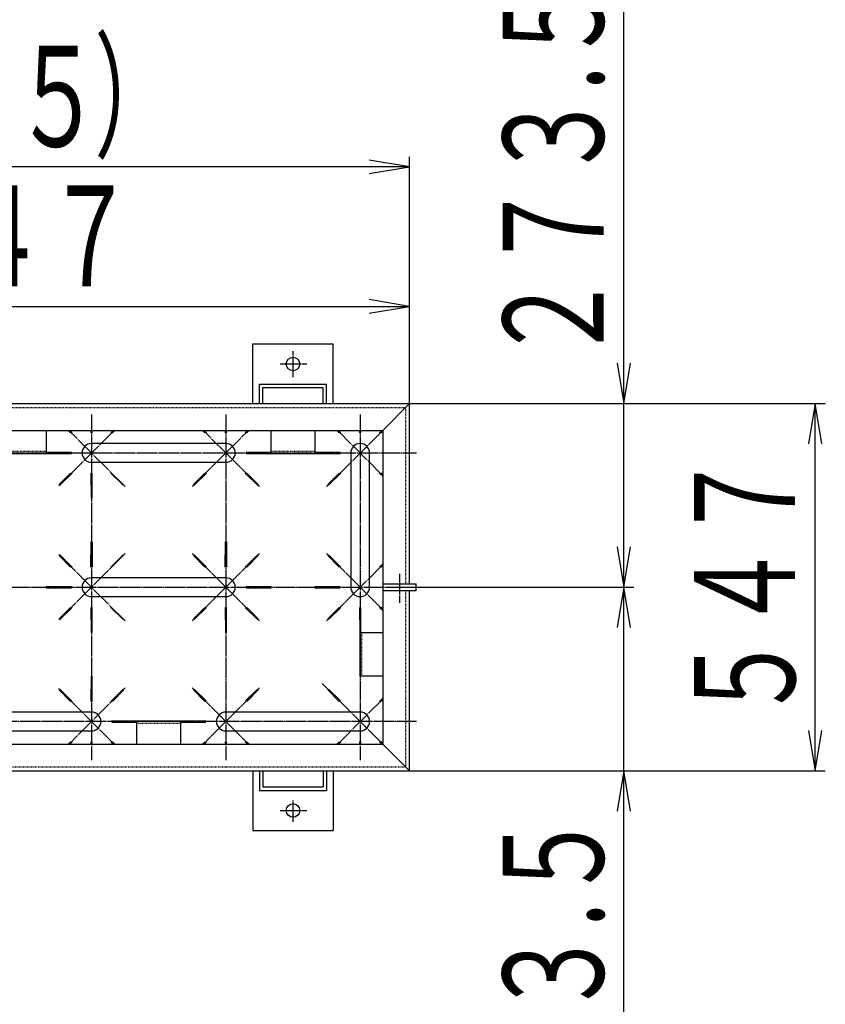
# Model space of a CAD drawing. Extents: x 2117 to 10934, y 691 to 7923.
# Drawn here: x 6736 to 7935, y 3895 to 5361 of the extents above; entities that cross this region are included whole.
import ezdxf
from ezdxf.enums import TextEntityAlignment as Align

# ---------------------------------------------------------------- set-up
doc = ezdxf.new("R2010")
doc.units = 0
doc.header["$MEASUREMENT"] = 0
doc.linetypes.add('EXLTYPE2', pattern=[2, 1, -1])
doc.linetypes.add('EXLTYPE3', pattern=[33, 30, -1, 1, -1])
doc.layers.add('LAY-1', color=3, linetype='CONTINUOUS')
doc.layers.add('LAY-5', color=1, linetype='CONTINUOUS')
doc.styles.add('EXCADSTD', font='monotxt', dxfattribs={"bigfont": 'extfont'})

msp = doc.modelspace()

# ---------------------------------------------------------------- linework, layer by layer
at = {"layer": 'LAY-1', "color": 2, "linetype": 'CONTINUOUS'}
for p, q in [((7082.5, 4789.4), (7082.5, 4878.4)), ((7082.5, 4878.4), (7202.5, 4878.4)), ((7202.5, 4789.4), (7202.5, 4878.4)), ((7092.5, 4789.4), (7092.5, 4818.4)), ((7092.5, 4818.4), (7192.5, 4818.4)), ((7097.5, 4789.4), (7097.5, 4813.4)), ((7097.5, 4813.4), (7187.5, 4813.4)), ((7187.5, 4789.4), (7187.5, 4813.4)), ((7192.5, 4789.4), (7192.5, 4818.4)), ((5969, 4789.4), (7316, 4789.4)), ((7316, 4789.4), (7276, 4749.4)), ((7316, 4520.9), (7316, 4789.4)), ((6009, 4749.4), (7276, 4749.4)), ((6775, 4749.4), (6775, 4715.15)), ((6811.286575, 4745.9), (6807.817662, 4749.4)), ((6810.192934, 4749.4), (6813.724299, 4745.9)), ((6841.598332, 4749.4), (6841.582719, 4745.9)), ((6843.417281, 4745.9), (6843.401668, 4749.4)), ((6874.807066, 4749.4), (6871.275701, 4745.9)), ((6873.713425, 4745.9), (6877.182338, 4749.4)), ((7011.286575, 4745.9), (7007.817662, 4749.4)), ((7010.192934, 4749.4), (7013.724299, 4745.9)), ((7041.598332, 4749.4), (7041.582719, 4745.9)), ((7043.417281, 4745.9), (7043.401668, 4749.4)), ((7074.807066, 4749.4), (7071.275701, 4745.9)), ((7073.713425, 4745.9), (7077.182338, 4749.4)), ((7110, 4715.15), (7110, 4749.4)), ((7175, 4749.4), (7175, 4715.15)), ((7211.286575, 4745.9), (7207.817662, 4749.4)), ((7210.192934, 4749.4), (7213.724299, 4745.9)), ((7241.598332, 4749.4), (7241.582719, 4745.9)), ((7243.417281, 4745.9), (7243.401668, 4749.4)), ((7274.807066, 4749.4), (7271.275701, 4745.9)), ((7273.713425, 4745.9), (7276, 4748.207066)), ((7276, 4749.4), (7276, 4282.996467)), ((7276, 4749.4), (7276, 4745.9)), ((7042.5, 4729.9), (6842.5, 4729.9)), ((6710, 4715.15), (6775, 4715.15)), ((6812.5, 4716.817281), (6775, 4716.65)), ((6775, 4716.65), (6775, 4715.15)), ((6775, 4715.15), (6812.5, 4714.982719)), ((7110, 4716.65), (7072.5, 4716.817281)), ((7072.5, 4714.982719), (7110, 4715.15)), ((7110, 4715.15), (7110, 4716.65)), ((7110, 4715.15), (7175, 4715.15)), ((7212.5, 4716.817281), (7175, 4716.65)), ((7175, 4716.65), (7175, 4715.15)), ((7175, 4715.15), (7212.5, 4714.982719)), ((7228.5, 4715.9), (7228.5, 4515.9)), ((7256.5, 4515.9), (7256.5, 4715.9)), ((6842.5, 4701.9), (7042.5, 4701.9)), ((6794.239962, 4668.700622), (6811.286575, 4685.9)), ((6813.724299, 4685.9), (6795.300622, 4667.639962)), ((6841.582719, 4685.9), (6841.75, 4648.4)), ((6843.25, 4648.4), (6843.417281, 4685.9)), ((6871.275701, 4685.9), (6889.699378, 4667.639962)), ((6994.239962, 4668.700622), (7011.286575, 4685.9)), ((7013.724299, 4685.9), (6995.300622, 4667.639962)), ((7071.275701, 4685.9), (7089.699378, 4667.639962)), ((7090.760038, 4668.700622), (7073.713425, 4685.9)), ((7194.239962, 4668.700622), (7211.286575, 4685.9)), ((7213.724299, 4685.9), (7195.300622, 4667.639962)), ((7271.275701, 4685.9), (7276, 4681.217662)), ((7276, 4683.592934), (7273.713425, 4685.9)), ((6795.300622, 4667.639962), (6794.239962, 4668.700622)), ((6889.699378, 4667.639962), (6890.760038, 4668.700622)), ((6892.5, 4665.9), (6890.229708, 4668.170292)), ((6994.770292, 4668.170292), (6992.5, 4665.9)), ((6995.300622, 4667.639962), (6994.239962, 4668.700622)), ((7089.699378, 4667.639962), (7090.760038, 4668.700622)), ((7090.229708, 4668.170292), (7092.5, 4665.9)), ((7194.770292, 4668.170292), (7192.5, 4665.9)), ((7195.300622, 4667.639962), (7194.239962, 4668.700622)), ((6841.75, 4648.4), (6843.25, 4648.4)), ((6841.582719, 4545.9), (6841.75, 4583.4)), ((6841.75, 4583.4), (6843.25, 4583.4)), ((6843.25, 4583.4), (6843.417281, 4545.9)), ((7041.582719, 4545.9), (7041.75, 4583.4)), ((7041.75, 4583.4), (7043.25, 4583.4)), ((7043.25, 4583.4), (7043.417281, 4545.9)), ((6795.300622, 4564.160038), (6794.239962, 4563.099378)), ((6794.239962, 4563.099378), (6811.286575, 4545.9)), ((6813.724299, 4545.9), (6795.300622, 4564.160038)), ((6871.275701, 4545.9), (6889.699378, 4564.160038)), ((6889.699378, 4564.160038), (6890.760038, 4563.099378)), ((6892.5, 4565.9), (6890.229708, 4563.629708)), ((6994.770292, 4563.629708), (6992.5, 4565.9)), ((6995.300622, 4564.160038), (6994.239962, 4563.099378)), ((6994.239962, 4563.099378), (7011.286575, 4545.9)), ((7013.724299, 4545.9), (6995.300622, 4564.160038)), ((7071.275701, 4545.9), (7089.699378, 4564.160038)), ((7090.760038, 4563.099378), (7073.713425, 4545.9)), ((7089.699378, 4564.160038), (7090.760038, 4563.099378)), ((7090.229708, 4563.629708), (7092.5, 4565.9)), ((7194.770292, 4563.629708), (7192.5, 4565.9)), ((7195.300622, 4564.160038), (7194.239962, 4563.099378)), ((7194.239962, 4563.099378), (7211.286575, 4545.9)), ((7213.724299, 4545.9), (7195.300622, 4564.160038)), ((7271.275701, 4545.9), (7276, 4550.582338)), ((7276, 4548.207066), (7273.713425, 4545.9)), ((6812.5, 4516.817281), (6775, 4516.65)), ((6775, 4516.65), (6775, 4515.15)), ((7042.5, 4529.9), (6842.5, 4529.9)), ((7110, 4516.65), (7072.5, 4516.817281)), ((7110, 4515.15), (7110, 4516.65)), ((7212.5, 4516.817281), (7175, 4516.65)), ((7175, 4516.65), (7175, 4515.15)), ((7276, 4520.9), (7326, 4520.9)), ((7326, 4510.9), (7326, 4520.9)), ((6775, 4515.15), (6812.5, 4514.982719)), ((6842.5, 4501.9), (7042.5, 4501.9)), ((7072.5, 4514.982719), (7110, 4515.15)), ((7175, 4515.15), (7212.5, 4514.982719)), ((7276, 4510.9), (7326, 4510.9)), ((7316, 4242.4), (7316, 4510.9)), ((6794.239962, 4468.700622), (6811.286575, 4485.9)), ((6813.724299, 4485.9), (6795.300622, 4467.639962)), ((6841.582719, 4485.9), (6841.75, 4448.4)), ((6843.25, 4448.4), (6843.417281, 4485.9)), ((6871.275701, 4485.9), (6889.699378, 4467.639962)), ((6994.239962, 4468.700622), (7011.286575, 4485.9)), ((7013.724299, 4485.9), (6995.300622, 4467.639962)), ((7041.582719, 4485.9), (7041.75, 4448.4)), ((7043.25, 4448.4), (7043.417281, 4485.9)), ((7071.275701, 4485.9), (7089.699378, 4467.639962)), ((7090.760038, 4468.700622), (7073.713425, 4485.9)), ((7194.239962, 4468.700622), (7211.286575, 4485.9)), ((7213.724299, 4485.9), (7195.300622, 4467.639962)), ((7241.582719, 4485.9), (7241.75, 4448.4)), ((7243.25, 4448.4), (7243.417281, 4485.9)), ((7271.275701, 4485.9), (7276, 4481.217662)), ((7276, 4483.592934), (7273.713425, 4485.9)), ((6795.300622, 4467.639962), (6794.239962, 4468.700622)), ((6889.699378, 4467.639962), (6890.760038, 4468.700622)), ((6892.5, 4465.9), (6890.229708, 4468.170292)), ((6994.770292, 4468.170292), (6992.5, 4465.9)), ((6995.300622, 4467.639962), (6994.239962, 4468.700622)), ((7089.699378, 4467.639962), (7090.760038, 4468.700622)), ((7090.229708, 4468.170292), (7092.5, 4465.9)), ((7194.770292, 4468.170292), (7192.5, 4465.9)), ((7195.300622, 4467.639962), (7194.239962, 4468.700622)), ((6841.75, 4448.4), (6843.25, 4448.4)), ((7041.75, 4448.4), (7043.25, 4448.4)), ((7241.75, 4448.4), (7243.25, 4448.4)), ((7241.75, 4448.4), (7276, 4448.4)), ((7241.75, 4448.4), (7241.75, 4383.4)), ((7241.75, 4448.4), (7243.25, 4448.4)), ((6841.75, 4383.4), (6841.582719, 4345.9)), ((6843.25, 4383.4), (6841.75, 4383.4)), ((6843.417281, 4345.9), (6843.25, 4383.4)), ((7243.25, 4383.4), (7241.75, 4383.4)), ((7276, 4383.4), (7241.75, 4383.4)), ((6794.239962, 4363.099378), (6795.300622, 4364.160038)), ((6811.286575, 4345.9), (6794.239962, 4363.099378)), ((6795.300622, 4364.160038), (6813.724299, 4345.9)), ((6889.699378, 4364.160038), (6871.275701, 4345.9)), ((6873.713425, 4345.9), (6890.760038, 4363.099378)), ((6890.760038, 4363.099378), (6889.699378, 4364.160038)), ((6890.229708, 4363.629708), (6892.5, 4365.9)), ((6992.5, 4365.9), (6994.770292, 4363.629708)), ((6994.239962, 4363.099378), (6995.300622, 4364.160038)), ((7011.286575, 4345.9), (6994.239962, 4363.099378)), ((6995.300622, 4364.160038), (7013.106688, 4346.512125)), ((7089.699378, 4364.160038), (7071.893312, 4346.512125)), ((7073.713425, 4345.9), (7090.760038, 4363.099378)), ((7090.760038, 4363.099378), (7089.699378, 4364.160038)), ((7092.5, 4365.9), (7090.229708, 4363.629708)), ((7192.5, 4365.9), (7194.770292, 4363.629708)), ((7194.239962, 4363.099378), (7195.300622, 4364.160038)), ((7211.286575, 4345.9), (7194.239962, 4363.099378)), ((7195.300622, 4364.160038), (7213.106688, 4346.512125)), ((7276, 4350.582338), (7271.275701, 4345.9)), ((7273.713425, 4345.9), (7276, 4348.207066)), ((6842.5, 4329.9), (6642.5, 4329.9)), ((7242.5, 4329.9), (7042.5, 4329.9)), ((6910, 4316.65), (6872.5, 4316.817281)), ((6872.5, 4314.982719), (6910, 4315.15)), ((6910, 4315.15), (6910, 4316.65)), ((6910, 4282.4), (6910, 4316.65)), ((6975, 4316.65), (6910, 4316.65)), ((7012.5, 4316.817281), (6975, 4316.65)), ((6975, 4316.65), (6975, 4315.15)), ((6975, 4316.65), (6975, 4282.4)), ((6975, 4315.15), (7012.5, 4314.982719)), ((6642.5, 4301.9), (6842.5, 4301.9)), ((7042.5, 4301.9), (7242.5, 4301.9)), ((6428.79899, 4282.4), (7276, 4282.4)), ((6807.817662, 4282.4), (6811.286575, 4285.9)), ((6813.724299, 4285.9), (6810.192934, 4282.4)), ((6841.582719, 4285.9), (6841.598332, 4282.4)), ((6843.401668, 4282.4), (6843.417281, 4285.9)), ((6871.275701, 4285.9), (6874.807066, 4282.4)), ((6877.182338, 4282.4), (6873.713425, 4285.9)), ((7007.817662, 4282.4), (7011.286575, 4285.9)), ((7013.724299, 4285.9), (7010.192934, 4282.4)), ((7041.582719, 4285.9), (7041.598332, 4282.4)), ((7043.401668, 4282.4), (7043.417281, 4285.9)), ((7071.275701, 4285.9), (7076, 4281.217662)), ((7071.275701, 4285.9), (7074.807066, 4282.4)), ((7077.182338, 4282.4), (7073.713425, 4285.9)), ((7207.817662, 4282.4), (7211.286575, 4285.9)), ((7213.724299, 4285.9), (7210.192934, 4282.4)), ((7241.582719, 4285.9), (7241.598332, 4282.4)), ((7243.401668, 4282.4), (7243.417281, 4285.9)), ((7274.807066, 4282.4), (7271.275701, 4285.9)), ((7271.275701, 4285.9), (7276, 4281.217662)), ((7276, 4283.592934), (7273.713425, 4285.9)), ((7316, 4242.4), (7276, 4282.4)), ((6388.79899, 4242.4), (7316, 4242.4)), ((7041.75, 4248.4), (7043.25, 4248.4)), ((7082.5, 4242.4), (7082.5, 4153.4)), ((7092.5, 4242.4), (7092.5, 4213.4)), ((7097.5, 4242.4), (7097.5, 4218.4)), ((7187.5, 4242.4), (7187.5, 4218.4)), ((7192.5, 4242.4), (7192.5, 4213.4)), ((7202.5, 4242.4), (7202.5, 4153.4)), ((7092.5, 4213.4), (7192.5, 4213.4)), ((7097.5, 4218.4), (7187.5, 4218.4)), ((7082.5, 4153.4), (7202.5, 4153.4))]:
    msp.add_line(p, q, dxfattribs=at)
at = {"layer": 'LAY-1', "color": 1, "linetype": 'EXLTYPE3'}
for p, q in [((7142.5, 4828.531331), (7142.5, 4867.431331)), ((7123.2, 4848.4), (7163.2, 4848.4)), ((6842.5, 4773.2), (6842.5, 4258.2)), ((7042.5, 4773.2), (7042.5, 4258.2)), ((7242.5, 4773.2), (7242.5, 4258.2)), ((6876, 4749.4), (6793.725683, 4667.125683)), ((6891.188094, 4667.211906), (6808.408831, 4749.991169)), ((7042.5, 4715.9), (7009, 4749.4)), ((7042.5, 4715.9), (7076, 4749.4)), ((7276, 4749.4), (7193.725683, 4667.125683)), ((7275.403533, 4682.996467), (7209, 4749.4)), ((5985.75, 4715.9), (7326.5, 4715.9)), ((7042.5, 4715.9), (6993.725683, 4667.125683)), ((7042.5, 4715.9), (7091.274317, 4667.125683)), ((6842.5, 4515.9), (6793.725683, 4564.674317)), ((6891.188094, 4564.588094), (6842.5, 4515.9)), ((7042.5, 4515.9), (6993.725683, 4564.674317)), ((7042.5, 4515.9), (7091.274317, 4564.674317)), ((7242.5, 4515.9), (7193.725683, 4564.674317)), ((7275.403533, 4548.803533), (7242.5, 4515.9)), ((7301, 4535.763285), (7301, 4492.763285)), ((5664.25, 4515.9), (7326.5, 4515.9)), ((6842.5, 4515.9), (6793.725683, 4467.125683)), ((6891.188094, 4467.211906), (6842.5, 4515.9)), ((7042.5, 4515.9), (6993.725683, 4467.125683)), ((7042.5, 4515.9), (7091.274317, 4467.125683)), ((7242.5, 4515.9), (7193.725683, 4467.125683)), ((7275.403533, 4482.996467), (7242.5, 4515.9)), ((7275.403533, 4282.996467), (7185.65, 4372.75)), ((6876, 4282.4), (6793.362742, 4365.037258)), ((6891.650551, 4365.050551), (6809, 4282.4)), ((7042.5, 4315.9), (6993.362742, 4365.037258)), ((7042.5, 4315.9), (7091.637258, 4365.037258)), ((7276, 4349.4), (7209, 4282.4)), ((7326.5, 4315.9), (5824, 4315.9)), ((7042.5, 4315.9), (7009, 4282.4)), ((7042.5, 4315.9), (7076, 4282.4)), ((7142.5, 4166.331331), (7142.5, 4199.2)), ((7123.2, 4183.4), (7163.2, 4183.4))]:
    msp.add_line(p, q, dxfattribs=at)
at = {"layer": 'LAY-1', "color": 1, "linetype": 'EXLTYPE2'}
for p, q in [((6002.5, 4783.4), (7310, 4783.4)), ((7310, 4783.4), (7310, 4520.9)), ((6775, 4718.15), (6710, 4718.15)), ((7175, 4718.15), (7110, 4718.15)), ((7310, 4510.9), (7310, 4248.4)), ((7244.75, 4383.4), (7244.75, 4448.4)), ((6910, 4313.65), (6975, 4313.65)), ((6394.79899, 4248.4), (7310, 4248.4))]:
    msp.add_line(p, q, dxfattribs=at)
at = {"layer": 'LAY-1', "color": 2, "linetype": 'CONTINUOUS'}
for centre in [(7142.5, 4848.4), (7142.5, 4183.4)]:
    msp.add_circle(centre, 10, dxfattribs=at)
for centre, start, end in [((6842.5, 4715.9), 90, 270), ((7042.5, 4715.9), 270, 90), ((7242.5, 4715.9), 0, 180), ((6842.5, 4515.9), 90, 270), ((7042.5, 4515.9), 270, 90), ((7242.5, 4515.9), 180, 0), ((6842.5, 4315.9), 270, 90), ((7042.5, 4315.9), 90, 270), ((7242.5, 4315.9), 270, 90)]:
    msp.add_arc(centre, 14, start, end, dxfattribs=at)
at = {"layer": 'LAY-5', "color": 1, "linetype": 'CONTINUOUS'}
for p, q in [((7635, 4455.9), (7635, 5429.4)), ((7316, 5142), (7256, 5152)), ((7316, 4789.4), (7316, 5157)), ((7316, 5142), (5672.5, 5142)), ((7256, 5132), (7316, 5142)), ((7316, 4934.2), (7256, 4944.2)), ((7316, 4789.4), (7316, 4949.2)), ((5969, 4934.2), (7316, 4934.2)), ((7256, 4924.2), (7316, 4934.2)), ((7625, 4849.4), (7635, 4789.4)), ((7635, 4789.4), (7645, 4849.4)), ((7316, 4789.4), (7935, 4789.4)), ((7355, 4789.4), (7650, 4789.4)), ((7920, 4789.4), (7910, 4729.4)), ((7920, 4242.4), (7920, 4789.4)), ((7930, 4729.4), (7920, 4789.4)), ((7625, 4575.9), (7635, 4515.9)), ((7635, 3602.4), (7635, 4575.9)), ((7635, 4515.9), (7645, 4575.9)), ((7301, 4515.9), (7650, 4515.9)), ((7365, 4515.9), (7650, 4515.9)), ((7635, 4515.9), (7625, 4455.9)), ((7645, 4455.9), (7635, 4515.9)), ((7910, 4302.4), (7920, 4242.4)), ((7920, 4242.4), (7930, 4302.4)), ((7316, 4242.4), (7650, 4242.4)), ((7316, 4242.4), (7935, 4242.4)), ((7635, 4242.4), (7625, 4182.4)), ((7645, 4182.4), (7635, 4242.4))]:
    msp.add_line(p, q, dxfattribs=at)

# ---------------------------------------------------------------- texts
at = {"layer": 'LAY-5', "color": 3, "linetype": 'CONTINUOUS', "style": 'EXCADSTD'}
for s, width, p, p2 in [('２７３.５', 0.673184, (7605, 4849.4), (7605, 5428.4)), ('５４７', 0.7504, (7890, 4314.9), (7890, 4716.9)), ('２７３.５', 0.673184, (7605, 3603.4), (7605, 4182.4))]:
    msp.add_text(s, height=150, rotation=90, dxfattribs=dict(at, width=width)).set_placement(p, p2, align=Align.FIT)
for s, width, p, p2 in [('）', 0.84, (6846.75, 5172), (6966.75, 5172)), ('１６４３.５', 0.678889, (6153.75, 5172), (6858.75, 5172)), ('１３４７', 0.7392, (6378.5, 4964.2), (6906.5, 4964.2))]:
    msp.add_text(s, height=150, dxfattribs=dict(at, width=width)).set_placement(p, p2, align=Align.FIT)

doc.saveas('drawing.dxf')
